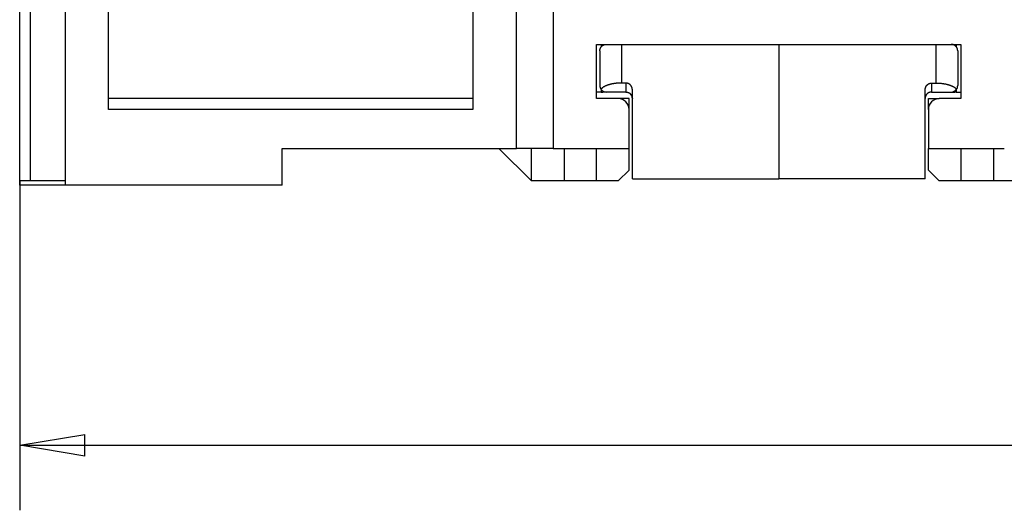
# Model space of a CAD drawing. Extents: x 105 to 594, y 0 to 364.
# Drawn here: x 325 to 370, y 264 to 286 of the extents above; entities that cross this region are included whole.
import ezdxf

# ---------------------------------------------------------------- set-up
doc = ezdxf.new("R2010")
doc.units = 0
doc.linetypes.add('HIDDENNEW0', pattern=[4.5, 1.5, -1.5, 1.5])
for name, color, linetype in [('5', 7, 'CONTINUOUS'), ('MUOTOVIIVAT', 40, 'HIDDENNEW0'), ('TANGVIIVATNONDEF', 3, 'HIDDENNEW0')]:
    doc.layers.add(name, color=color, linetype=linetype)
doc.styles.get("Standard").update_dxf_attribs({"font": 'monotxt.shx'})
doc.dimstyles.new('DSTYLE1', dxfattribs={"dimtxt": 3, "dimasz": 3, "dimexe": 3, "dimexo": 0, "dimgap": 2, "dimtad": 1, "dimzin": 3, "dimcen": 0.09, "dimazin": 3, "dimtp": 1, "dimtm": 1, "dimtfac": 1, "dimtofl": 0, "dimtmove": 0, "dimatfit": 3})

# ---------------------------------------------------------------- blocks, each defined once
blk = doc.blocks.new('_AH1')
at = {"color": 0, "linetype": 'CONTINUOUS'}
for p, q in [((-1, 0.166667), (0, 0)), ((-1, 0.166667), (-1, -0.166667)), ((0, 0), (-1, -0.166667)), ((0, 0), (-1, 0))]:
    blk.add_line(p, q, dxfattribs=at)
blk = doc.blocks.new('*D3513')
at = {"layer": '5', "color": 1, "linetype": 'CONTINUOUS'}
for p, q in [((324.86566, 278.90736), (324.86566, 263.71253)), ((464.86535, 278.70736), (464.86535, 263.71253)), ((324.86566, 266.71253), (394.8655, 266.71253)), ((464.86535, 266.71253), (394.8655, 266.71253))]:
    blk.add_line(p, q, dxfattribs=at)
at = {"layer": '5', "color": 1, "xscale": 3, "yscale": 3, "zscale": 3}
for p, rotation in [((324.86566, 266.71253), 180), ((464.86535, 266.71253), 2.19e-08)]:
    blk.add_blockref('_AH1', p, dxfattribs=dict(at, rotation=rotation))
at = {"layer": '5', "color": 1, "linetype": 'CONTINUOUS'}
blk.add_text('140', height=3, rotation=0, dxfattribs=at).set_placement((390.3655, 268.71353))

msp = doc.modelspace()

# ---------------------------------------------------------------- linework, layer by layer
at = {"layer": 'MUOTOVIIVAT', "color": 40, "linetype": 'CONTINUOUS'}
for p, q in [((324.86551, 278.90735), (324.86508, 314.70737)), ((325.36566, 278.90735), (325.367, 314.70596)), ((326.96536, 314.70737), (326.96603, 278.70736)), ((328.96535, 282.20736), (328.96535, 314.70736)), ((345.76536, 314.70737), (345.7648, 282.20736)), ((347.76535, 280.40736), (347.76535, 314.70736)), ((349.46535, 314.70736), (349.46535, 280.40736)), ((324.86535, 285.20736), (324.86543, 285.20735)), ((351.46535, 282.70736), (351.46535, 285.20736)), ((351.46535, 285.20736), (368.26535, 285.20736)), ((351.68161, 285.20735), (351.6816, 285.0956)), ((352.61533, 285.20735), (352.61533, 283.42157)), ((359.86534, 285.20735), (359.86534, 279.00735)), ((367.11533, 285.20735), (367.11533, 283.42157)), ((368.04905, 285.20735), (368.04905, 285.0956)), ((368.26535, 285.20736), (368.26535, 282.70736)), ((351.61533, 284.90736), (351.61533, 283.30736)), ((368.11533, 284.90736), (368.11533, 283.30736)), ((324.86535, 283.95736), (324.86544, 283.95735)), ((324.86585, 283.95707), (324.86535, 283.95736)), ((352.81532, 283.42157), (352.61533, 283.42157)), ((366.91533, 283.42157), (367.11533, 283.42157)), ((351.6816, 283.00736), (351.46535, 283.00737)), ((351.6816, 283.11896), (351.68161, 283.00737)), ((351.6816, 283.00736), (351.75174, 283.00736)), ((351.91532, 283.00737), (351.75174, 283.00736)), ((352.81533, 283.00736), (351.91533, 283.00736)), ((353.11533, 279.00736), (353.11533, 283.09686)), ((366.61531, 279.00735), (366.61531, 283.09685)), ((366.91533, 283.00736), (367.81533, 283.00736)), ((367.81533, 283.00737), (367.97891, 283.00736)), ((368.04905, 283.00736), (367.97891, 283.00736)), ((368.04905, 283.11896), (368.04905, 283.00737)), ((368.04905, 283.00736), (368.26533, 283.00737)), ((345.76512, 282.70738), (328.96535, 282.70738)), ((352.46535, 282.70736), (351.46535, 282.70736)), ((352.96535, 282.70736), (352.46535, 282.70738)), ((352.96533, 282.20736), (352.96535, 282.70736)), ((366.76535, 282.70736), (367.26534, 282.70738)), ((366.76536, 282.20736), (366.76535, 282.70736)), ((368.26535, 282.70736), (367.26535, 282.70736)), ((324.86535, 281.95736), (324.86545, 281.95743)), ((324.86545, 281.95736), (324.86535, 281.95736)), ((345.76535, 282.20736), (328.96535, 282.20736)), ((352.96535, 280.40736), (352.96535, 282.20736)), ((366.76535, 282.20736), (366.76535, 280.40736)), ((324.86546, 280.70735), (324.86535, 280.70736)), ((336.96535, 278.70736), (336.96535, 280.40736)), ((336.96535, 280.40736), (347.76535, 280.40736)), ((346.96535, 280.40736), (348.46535, 278.90736)), ((349.46535, 280.40736), (347.76535, 280.40736)), ((348.46533, 278.90735), (348.46535, 280.40736)), ((349.46535, 280.40736), (352.96535, 280.40736)), ((349.96534, 280.40736), (349.96535, 278.90736)), ((351.46535, 278.90735), (351.46535, 280.40736)), ((352.96535, 279.40736), (352.96535, 280.40736)), ((366.76535, 279.40736), (366.76535, 280.40736)), ((366.76535, 280.40736), (370.26535, 280.40736)), ((368.26535, 280.40736), (368.26533, 278.90735)), ((369.76535, 280.40736), (369.76535, 278.90736)), ((352.46535, 278.90736), (352.96535, 279.40736)), ((366.76535, 279.40736), (367.26535, 278.90736)), ((324.86533, 278.70736), (324.86533, 278.90735)), ((324.86547, 278.90735), (324.86535, 278.90736)), ((325.36566, 278.90734), (324.86566, 278.90736)), ((326.96589, 278.90736), (325.36566, 278.90736)), ((349.96535, 278.90736), (348.46535, 278.90736)), ((351.46535, 278.90736), (349.96535, 278.90736)), ((352.46535, 278.90736), (351.46535, 278.90736)), ((353.11533, 279.00736), (359.86533, 279.00736)), ((366.61533, 279.00736), (359.86533, 279.00736)), ((368.26535, 278.90736), (367.26535, 278.90736)), ((369.76535, 278.90736), (368.26535, 278.90736)), ((371.26535, 278.90736), (369.76535, 278.90736)), ((326.96577, 278.70736), (324.86535, 278.70736)), ((326.96601, 278.70736), (326.96577, 278.70736)), ((336.96535, 278.70736), (326.96601, 278.70736))]:
    msp.add_line(p, q, dxfattribs=at)
for points in [[(351.61533, 284.90736), (351.61559, 284.91981, -0.00977244), (351.61633, 284.93212, -0.01005181), (351.61757, 284.94428, -0.01014314), (351.61928, 284.9563, -0.01003813), (351.62146, 284.96814, -0.01000346), (351.6241, 284.97982, -0.00997487), (351.62718, 284.99131, -0.00995368), (351.6307, 285.00261, -0.0098983), (351.63466, 285.01371, -0.00986416), (351.63902, 285.02461, -0.00981156), (351.6438, 285.03528, -0.0097758), (351.64897, 285.04572, -0.00972451), (351.65454, 285.05592, -0.00968955), (351.66047, 285.06589, -0.00964446), (351.66679, 285.07558, -0.00961401), (351.67345, 285.08502, -0.00957799), (351.68047, 285.09418, -0.00955442), (351.68782, 285.10305, -0.00952917), (351.69551, 285.11163, -0.00951518), (351.70351, 285.11991, -0.00950438), (351.71182, 285.12787, -0.00949802), (351.72043, 285.13552, -0.00949428), (351.72933, 285.14283, -0.00950689), (351.73851, 285.1498, -0.00953889), (351.74796, 285.15642, -0.00953021), (351.75767, 285.16268, -0.00949621), (351.76762, 285.16857, -0.00960559), (351.77782, 285.17409, -0.00984825), (351.78828, 285.17921, -0.00958693), (351.7989, 285.18394, -0.00896167), (351.80966, 285.18826, -0.00997238), (351.82082, 285.19217, -0.01203881), (351.83245, 285.19566, -0.00906483), (351.8435, 285.1987, -0.0028655), (351.85358, 285.20124, -0.01305248), (351.86686, 285.20346, -0.02270919), (351.88773, 285.2055, -0.0109011), (351.91532, 285.20735, -0.00565955)], [(368.11532, 284.90736), (368.11506, 284.91981, 0.00977259), (368.11432, 284.93212, 0.01005197), (368.11308, 284.94428, 0.01014332), (368.11137, 284.9563, 0.01003831), (368.10919, 284.96814, 0.01000366), (368.10656, 284.97982, 0.00997507), (368.10347, 284.99131, 0.00995388), (368.09995, 285.00261, 0.0098985), (368.096, 285.01371, 0.00986437), (368.09163, 285.02461, 0.00981176), (368.08685, 285.03528, 0.009776), (368.08168, 285.04572, 0.00972472), (368.07612, 285.05592, 0.00968975), (368.07018, 285.06589, 0.00964465), (368.06387, 285.07558, 0.0096142), (368.05721, 285.08502, 0.00957818), (368.05019, 285.09418, 0.0095546), (368.04284, 285.10305, 0.00952934), (368.03515, 285.11163, 0.00951534), (368.02715, 285.11991, 0.00950453), (368.01883, 285.12787, 0.00949816), (368.01023, 285.13552, 0.00949441), (368.00132, 285.14283, 0.009507), (367.99215, 285.1498, 0.009539), (367.98269, 285.15642, 0.0095303), (367.97299, 285.16268, 0.00949629), (367.96303, 285.16857, 0.00960565), (367.95283, 285.17409, 0.0098483), (367.94238, 285.17921, 0.00958696), (367.93175, 285.18394, 0.00896168), (367.92099, 285.18826, 0.00997237), (367.90984, 285.19217, 0.01203878), (367.8982, 285.19566, 0.00906479), (367.88716, 285.1987, 0.00286548), (367.87708, 285.20124, 0.0130524), (367.86379, 285.20346, 0.02270897), (367.84292, 285.2055, 0.01090097), (367.81533, 285.20735, 0.00565947)], [(352.61533, 283.42157), (352.57486, 283.42123, 0.00433861), (352.53414, 283.4202, 0.00424005), (352.49314, 283.41846, 0.00422633), (352.45199, 283.41601, 0.00435488), (352.41082, 283.41281, 0.00445122), (352.36974, 283.40888, 0.00453796), (352.32886, 283.4042, 0.004635), (352.28829, 283.39879, 0.00476337), (352.24816, 283.39263, 0.00489862), (352.20856, 283.38576, 0.00505051), (352.16965, 283.37815, 0.00521886), (352.13149, 283.36986, 0.00540296), (352.09423, 283.36088, 0.0056188), (352.05794, 283.35126, 0.00585341), (352.02276, 283.34101, 0.00610667), (351.98873, 283.33018, 0.00634893), (351.95599, 283.31878, 0.00671915), (351.92455, 283.30687, 0.00717515), (351.89452, 283.29444, 0.00741227), (351.86598, 283.28165, 0.00735962), (351.83906, 283.26854, 0.00847138), (351.81344, 283.25485, 0.01055545), (351.78912, 283.2405, 0.00892492), (351.76722, 283.22683, 0.00386806), (351.74822, 283.2143, 0.0130204), (351.72744, 283.19793, 0.02527408), (351.70009, 283.17245, 0.0145982), (351.66707, 283.1389, 0.00848234)], [(353.11534, 283.09685), (353.1151, 283.11002, 0.00849952), (353.11443, 283.12307, 0.00869191), (353.11329, 283.13599, 0.00877109), (353.11172, 283.14878, 0.00874274), (353.1097, 283.16141, 0.00876515), (353.10726, 283.17389, 0.00879599), (353.1044, 283.18619, 0.00883852), (353.10112, 283.19831, 0.00886815), (353.09743, 283.21023, 0.00891628), (353.09334, 283.22195, 0.00895942), (353.08885, 283.23345, 0.00901728), (353.08398, 283.24473, 0.00907196), (353.07871, 283.25575, 0.00913935), (353.07308, 283.26654, 0.00920628), (353.06707, 283.27705, 0.00928311), (353.0607, 283.2873, 0.0093619), (353.05396, 283.29726, 0.00944695), (353.04688, 283.30692, 0.00953573), (353.03945, 283.31627, 0.00962802), (353.03169, 283.32531, 0.00972707), (353.02359, 283.33401, 0.00982056), (353.01517, 283.34238, 0.00991793), (353.00643, 283.35039, 0.01002097), (352.99737, 283.35804, 0.01014456), (352.98801, 283.3653, 0.0102085), (352.97836, 283.37219, 0.01024074), (352.96841, 283.37867, 0.0104168), (352.95817, 283.38475, 0.01073748), (352.94762, 283.3904, 0.01047523), (352.93686, 283.39562, 0.00980126), (352.9259, 283.40039, 0.01093667), (352.91448, 283.40472, 0.01322415), (352.90249, 283.40859, 0.00989279), (352.89108, 283.41196, 0.00305482), (352.88064, 283.41477, 0.01426013), (352.86672, 283.41724, 0.02451669), (352.84464, 283.41951, 0.01157146), (352.81532, 283.42157, 0.00595323)], [(366.61531, 283.09685), (366.61555, 283.11002, -0.00849937), (366.61623, 283.12307, -0.00869175), (366.61736, 283.13599, -0.00877092), (366.61894, 283.14878, -0.00874256), (366.62095, 283.16141, -0.00876497), (366.62339, 283.17389, -0.0087958), (366.62626, 283.18619, -0.00883834), (366.62953, 283.19831, -0.00886796), (366.63322, 283.21023, -0.00891609), (366.63731, 283.22195, -0.00895923), (366.6418, 283.23345, -0.00901709), (366.64668, 283.24473, -0.00907177), (366.65194, 283.25575, -0.00913916), (366.65758, 283.26654, -0.00920609), (366.66359, 283.27705, -0.00928292), (366.66996, 283.2873, -0.00936172), (366.67669, 283.29726, -0.00944677), (366.68377, 283.30692, -0.00953556), (366.6912, 283.31627, -0.00962785), (366.69896, 283.32531, -0.00972692), (366.70707, 283.33401, -0.00982042), (366.71548, 283.34238, -0.0099178), (366.72423, 283.35039, -0.01002085), (366.73328, 283.35804, -0.01014445), (366.74264, 283.3653, -0.01020841), (366.7523, 283.37219, -0.01024066), (366.76225, 283.37867, -0.01041674), (366.77249, 283.38475, -0.01073744), (366.78304, 283.3904, -0.01047521), (366.7938, 283.39562, -0.00980125), (366.80476, 283.40039, -0.01093667), (366.81618, 283.40472, -0.01322419), (366.82816, 283.40859, -0.00989284), (366.83957, 283.41196, -0.00305483), (366.85001, 283.41477, -0.01426022), (366.86393, 283.41724, -0.02451691), (366.88602, 283.41951, -0.01157159), (366.91533, 283.42157, -0.0059533)], [(367.11533, 283.42157), (367.1558, 283.42123, -0.00433859), (367.19651, 283.4202, -0.00424003), (367.23751, 283.41846, -0.00422632), (367.27866, 283.41601, -0.00435487), (367.31983, 283.41281, -0.00445121), (367.36091, 283.40888, -0.00453796), (367.40179, 283.4042, -0.00463499), (367.44236, 283.39879, -0.00476337), (367.4825, 283.39263, -0.00489862), (367.52209, 283.38576, -0.00505052), (367.56101, 283.37815, -0.00521887), (367.59916, 283.36986, -0.00540297), (367.63642, 283.36088, -0.00561881), (367.67271, 283.35126, -0.00585343), (367.70789, 283.34101, -0.00610669), (367.74192, 283.33018, -0.00634896), (367.77466, 283.31878, -0.00671918), (367.8061, 283.30687, -0.00717518), (367.83613, 283.29444, -0.00741231), (367.86468, 283.28165, -0.00735966), (367.8916, 283.26854, -0.00847144), (367.91721, 283.25485, -0.01055553), (367.94154, 283.2405, -0.00892499), (367.96344, 283.22683, -0.00386809), (367.98243, 283.2143, -0.01302052), (368.00321, 283.19793, -0.02527435), (368.03056, 283.17245, -0.01459837), (368.06358, 283.1389, -0.00848244)], [(351.75173, 283.00737), (351.75297, 283.00826, -0.00068082), (351.75423, 283.00916, -0.00067619), (351.75549, 283.01005, -0.00067261), (351.75675, 283.01095, -0.00067057), (351.75803, 283.01184, -0.00066788), (351.7593, 283.01274, -0.00066522), (351.76059, 283.01363, -0.00066233), (351.76188, 283.01452, -0.00065982), (351.76318, 283.01541, -0.00065706), (351.76448, 283.0163, -0.00065466), (351.76579, 283.01719, -0.00065174), (351.76711, 283.01808, -0.00064895), (351.76843, 283.01896, -0.00064666), (351.76976, 283.01985, -0.00064539), (351.77109, 283.02074, -0.00064103), (351.77243, 283.02162, -0.00063469), (351.77378, 283.0225, -0.00063757), (351.77513, 283.02339, -0.00064813), (351.7765, 283.02427, -0.00062684), (351.77786, 283.02515, -0.00058288), (351.77922, 283.02603, -0.00064131), (351.78061, 283.02691, -0.00076189), (351.78204, 283.02782, -0.00057456), (351.78338, 283.02867, -0.00019478), (351.7846, 283.02944, -0.00080854), (351.78618, 283.03042, -0.0013805), (351.78863, 283.03194, -0.0006687), (351.79186, 283.03392, -0.00035252)], [(352.81532, 283.00737), (352.82807, 283.00712, -0.00927171), (352.84064, 283.0064, -0.00956984), (352.85305, 283.0052, -0.00971269), (352.86527, 283.00354, -0.00968435), (352.87731, 283.00142, -0.00971829), (352.88914, 282.99886, -0.00975394), (352.90077, 282.99585, -0.00979704), (352.91219, 282.99243, -0.00980561), (352.92338, 282.98857, -0.00983248), (352.93434, 282.98431, -0.00983766), (352.94506, 282.97964, -0.00985629), (352.95554, 282.97458, -0.00985519), (352.96575, 282.96912, -0.00986612), (352.97571, 282.9633, -0.00986177), (352.98539, 282.9571, -0.00986715), (352.9948, 282.95055, -0.00986127), (353.00391, 282.94363, -0.00986235), (353.01273, 282.93638, -0.00985578), (353.02125, 282.92879, -0.00985463), (353.02945, 282.92088, -0.00985069), (353.03733, 282.91265, -0.0098449), (353.04489, 282.90411, -0.00983576), (353.0521, 282.89527, -0.00983707), (353.05898, 282.88614, -0.00985242), (353.06549, 282.87672, -0.00981953), (353.07165, 282.86703, -0.00975563), (353.07744, 282.85708, -0.00983239), (353.08285, 282.84687, -0.01003794), (353.08787, 282.83638, -0.00972693), (353.09251, 282.8257, -0.00905192), (353.09673, 282.81487, -0.01001476), (353.10055, 282.80361, -0.01200091), (353.10396, 282.79185, -0.00898352), (353.10692, 282.78067, -0.00285611), (353.1094, 282.77045, -0.01281789), (353.11156, 282.75693, -0.02199497), (353.11354, 282.73561, -0.0104577), (353.11534, 282.70738, -0.00541245)], [(366.91533, 283.00737), (366.90259, 283.00712, 0.00927184), (366.89001, 283.0064, 0.00956997), (366.87761, 283.0052, 0.00971281), (366.86538, 283.00354, 0.00968445), (366.85335, 283.00142, 0.00971838), (366.84151, 282.99886, 0.00975401), (366.82988, 282.99585, 0.0097971), (366.81847, 282.99243, 0.00980565), (366.80728, 282.98857, 0.00983251), (366.79632, 282.98431, 0.00983767), (366.7856, 282.97964, 0.00985629), (366.77512, 282.97458, 0.00985516), (366.7649, 282.96912, 0.00986608), (366.75494, 282.9633, 0.00986172), (366.74526, 282.9571, 0.00986708), (366.73586, 282.95055, 0.00986118), (366.72674, 282.94363, 0.00986225), (366.71792, 282.93638, 0.00985567), (366.70941, 282.92879, 0.0098545), (366.7012, 282.92088, 0.00985055), (366.69332, 282.91265, 0.00984475), (366.68577, 282.90411, 0.0098356), (366.67855, 282.89527, 0.00983689), (366.67168, 282.88614, 0.00985224), (366.66516, 282.87672, 0.00981935), (366.659, 282.86703, 0.00975543), (366.65322, 282.85708, 0.00983219), (366.6478, 282.84687, 0.01003774), (366.64278, 282.83638, 0.00972673), (366.63815, 282.8257, 0.00905173), (366.63393, 282.81487, 0.01001455), (366.6301, 282.80361, 0.01200066), (366.62669, 282.79185, 0.00898333), (366.62373, 282.78067, 0.00285605), (366.62126, 282.77045, 0.01281763), (366.6191, 282.75693, 0.02199455), (366.61711, 282.73561, 0.01045751), (366.61531, 282.70738, 0.00541236)], [(367.97893, 283.00737), (367.97768, 283.00826, 0.00068144), (367.97643, 283.00916, 0.00067679), (367.97517, 283.01005, 0.00067321), (367.9739, 283.01095, 0.00067116), (367.97263, 283.01184, 0.00066846), (367.97135, 283.01274, 0.0006658), (367.97006, 283.01363, 0.0006629), (367.96877, 283.01452, 0.00066039), (367.96748, 283.01541, 0.00065762), (367.96617, 283.0163, 0.00065522), (367.96486, 283.01719, 0.00065229), (367.96355, 283.01808, 0.00064949), (367.96223, 283.01896, 0.0006472), (367.9609, 283.01985, 0.00064592), (367.95956, 283.02074, 0.00064156), (367.95822, 283.02162, 0.0006352), (367.95688, 283.0225, 0.00063808), (367.95552, 283.02339, 0.00064865), (367.95416, 283.02427, 0.00062734), (367.9528, 283.02515, 0.00058334), (367.95144, 283.02603, 0.00064182), (367.95005, 283.02691, 0.00076248), (367.94862, 283.02782, 0.000575), (367.94727, 283.02867, 0.00019493), (367.94605, 283.02944, 0.00080916), (367.94447, 283.03042, 0.00138154), (367.94202, 283.03194, 0.00066919), (367.9388, 283.03392, 0.00035278)]]:
    msp.add_lwpolyline(points, format="xyb", dxfattribs=at)
msp.add_lwpolyline([(324.8657, 279.82021), (324.86568, 279.82021), (324.86566, 279.82021), (324.86564, 279.8202), (324.86562, 279.8202), (324.8656, 279.8202), (324.86559, 279.8202), (324.86557, 279.8202), (324.86555, 279.8202), (324.86553, 279.8202), (324.86551, 279.8202), (324.8655, 279.8202), (324.86548, 279.8202), (324.86546, 279.8202), (324.86544, 279.8202), (324.86542, 279.82019), (324.8654, 279.82019), (324.86537, 279.82019), (324.86533, 279.82019)], dxfattribs=at)
for centre, radius, start, end in [((351.91533, 283.30736), 0.3, 179.99993, 214.16226), ((367.81533, 283.30736), 0.3, 325.83774, 360.00007), ((351.91533, 283.30736), 0.3, 214.16226, 269.9998), ((352.81533, 282.70736), 0.3, 27.404702, 45.003438), ((352.81533, 282.70736), 0.3, 0, 27.404509), ((366.91533, 282.70736), 0.3, 134.99695, 179.96609), ((367.81533, 283.30736), 0.3, 270.0002, 325.83774), ((352.46535, 282.20736), 0.5, 359.99999, 450.00001), ((367.26535, 282.20736), 0.5, 89.999987, 180.00001)]:
    msp.add_arc(centre, radius, start, end, dxfattribs=at)
at = {"layer": 'TANGVIIVATNONDEF', "color": 3, "linetype": 'CONTINUOUS'}
for p, q in [((352.81532, 283.42157), (352.81532, 283.00737)), ((366.91533, 283.42157), (366.91533, 283.00737))]:
    msp.add_line(p, q, dxfattribs=at)

# ---------------------------------------------------------------- dimensions: what is measured, and where the dimension line sits
at = {"layer": '5', "color": 1, "linetype": 'CONTINUOUS'}
dim = msp.add_linear_dim(base=(324.86566, 266.71253), p1=(464.86535, 278.70736), p2=(324.86566, 278.90736), angle=180, dimstyle='DSTYLE1', override={"dimblk": '_AH1', "dimsah": 0}, dxfattribs=at)
dim.commit()
dim.dimension.update_dxf_attribs({"geometry": '*D3513', "text_midpoint": (394.8655, 270.21353), "dimtype": 128})

doc.saveas('drawing.dxf')
